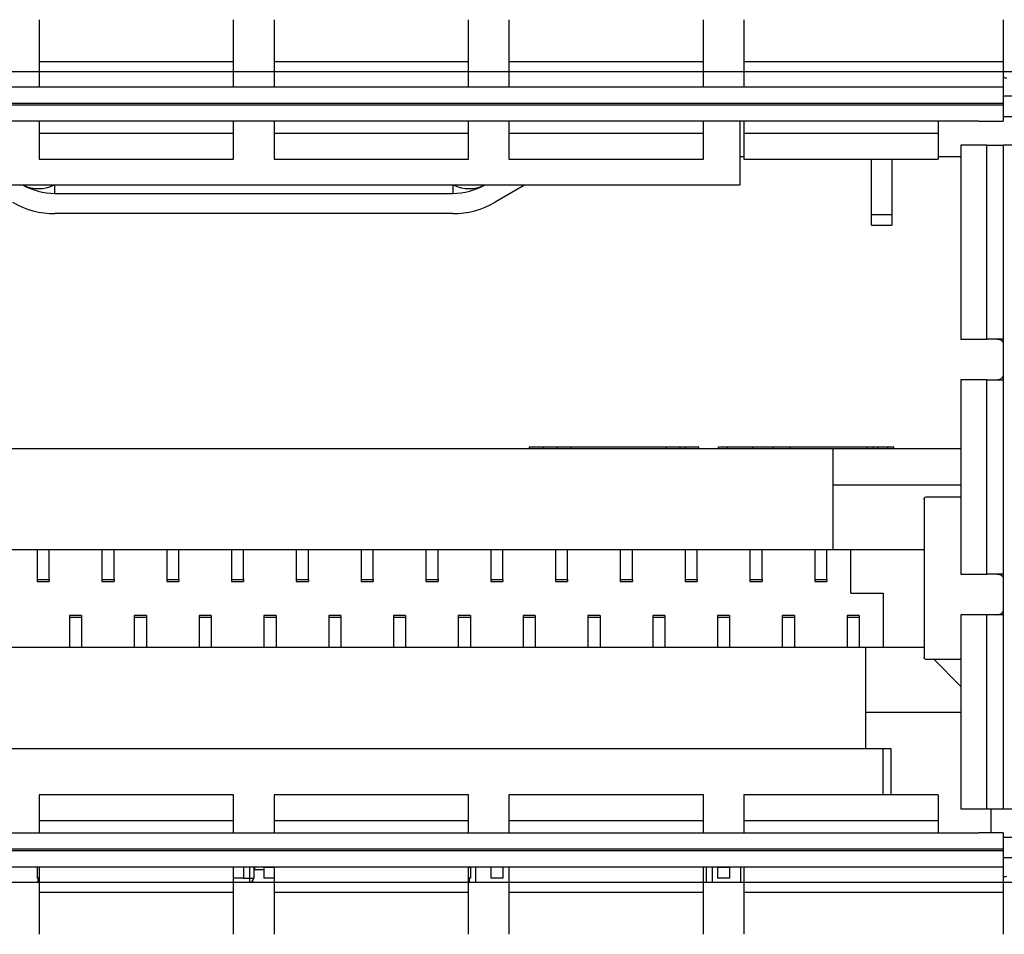
# Model space of a CAD drawing. Units: centimetres. Extents: x -22 to 22, y -2.2 to 2.2.
# Drawn here: x -4 to -2.8, y -0.2 to 0.9 of the extents above; entities that cross this region are included whole.
import ezdxf

# ---------------------------------------------------------------- set-up
doc = ezdxf.new("R2010")
doc.units = ezdxf.units.CM
doc.header["$MEASUREMENT"] = 0
doc.layers.add('Case', color=7, linetype='Continuous')
doc.layers.add('Panel', color=7, linetype='Continuous')

msp = doc.modelspace()

# ---------------------------------------------------------------- linework, layer by layer
at = {"layer": 'Case', "color": 250, "lineweight": 25}
for points in [[(-3.99401, 0.93438), (-3.99401, 0.93438), (-3.99401, 0.88286), (-3.99401, 0.88286)], [(-3.75401, 0.88286), (-3.75401, 0.88286), (-3.75401, 0.93438), (-3.75401, 0.93438)], [(-3.704, 0.93438), (-3.704, 0.93438), (-3.704, 0.88286), (-3.704, 0.88286)], [(-3.46401, 0.88286), (-3.46401, 0.88286), (-3.46401, 0.93438), (-3.46401, 0.93438)], [(-3.414, 0.93438), (-3.414, 0.93438), (-3.414, 0.88286), (-3.414, 0.88286)], [(-3.174, 0.88286), (-3.174, 0.88286), (-3.174, 0.93438), (-3.174, 0.93438)], [(-3.124, 0.93438), (-3.124, 0.93438), (-3.124, 0.88286), (-3.124, 0.88286)], [(-2.80401, 0.93438), (-2.80401, 0.93438), (-2.80401, 0.88286), (-2.80401, 0.88286)], [(-3.99401, 0.88286), (-3.99401, 0.88286), (-3.99401, 0.85102), (-3.99401, 0.85102)], [(-3.99401, 0.88286), (-3.99401, 0.88286), (-3.75401, 0.88286), (-3.75401, 0.88286)], [(-3.75401, 0.85102), (-3.75401, 0.85102), (-3.75401, 0.88286), (-3.75401, 0.88286)], [(-3.704, 0.88286), (-3.704, 0.88286), (-3.704, 0.85102), (-3.704, 0.85102)], [(-3.704, 0.88286), (-3.704, 0.88286), (-3.46401, 0.88286), (-3.46401, 0.88286)], [(-3.46401, 0.85102), (-3.46401, 0.85102), (-3.46401, 0.88286), (-3.46401, 0.88286)], [(-3.414, 0.88286), (-3.414, 0.88286), (-3.414, 0.85102), (-3.414, 0.85102)], [(-3.414, 0.88286), (-3.414, 0.88286), (-3.174, 0.88286), (-3.174, 0.88286)], [(-3.174, 0.85102), (-3.174, 0.85102), (-3.174, 0.88286), (-3.174, 0.88286)], [(-3.124, 0.88286), (-3.124, 0.88286), (-3.124, 0.85102), (-3.124, 0.85102)], [(-3.124, 0.88286), (-3.124, 0.88286), (-2.80401, 0.88286), (-2.80401, 0.88286)], [(-2.80401, 0.88286), (-2.80401, 0.88286), (-2.80401, 0.85102), (-2.80401, 0.85102)], [(-3.99401, 0.87), (-3.99401, 0.87), (-4.04401, 0.87), (-4.04401, 0.87)], [(-3.704, 0.87), (-3.704, 0.87), (-3.75401, 0.87), (-3.75401, 0.87)], [(-3.414, 0.87), (-3.414, 0.87), (-3.46401, 0.87), (-3.46401, 0.87)], [(-3.124, 0.87), (-3.124, 0.87), (-3.174, 0.87), (-3.174, 0.87)], [(-2.754, 0.87), (-2.754, 0.87), (-2.80401, 0.87), (-2.80401, 0.87)], [(-2.79951, 0.86202), (-2.80098, 0.86255), (-2.80248, 0.86302), (-2.80401, 0.86341)], [(-2.80401, 0.85102), (-2.80401, 0.85102), (-4.65401, 0.85102), (-4.65401, 0.85102)], [(-2.80401, 0.85102), (-2.80401, 0.85102), (-2.80401, 0.83102), (-2.80401, 0.83102)], [(-2.754, 0.84), (-2.754, 0.84), (-2.80401, 0.84), (-2.80401, 0.84)], [(-2.80401, 0.83102), (-2.80401, 0.83102), (-4.65401, 0.83102), (-4.65401, 0.83102)], [(-2.80401, 0.829), (-2.80401, 0.829), (-4.65401, 0.829), (-4.65401, 0.829)], [(-2.80401, 0.83102), (-2.80401, 0.83102), (-2.80401, 0.829), (-2.80401, 0.829)], [(-2.80401, 0.829), (-2.80401, 0.829), (-2.80401, 0.809), (-2.80401, 0.809)], [(-2.80401, 0.815), (-2.80401, 0.815), (-2.79151, 0.815), (-2.79151, 0.815)], [(-2.83401, 0.809), (-2.83401, 0.809), (-4.624, 0.809), (-4.624, 0.809)], [(-3.99401, 0.809), (-3.99401, 0.809), (-3.99401, 0.79386), (-3.99401, 0.79386)], [(-3.75401, 0.79386), (-3.75401, 0.79386), (-3.75401, 0.809), (-3.75401, 0.809)], [(-3.704, 0.809), (-3.704, 0.809), (-3.704, 0.79386), (-3.704, 0.79386)], [(-3.46401, 0.79386), (-3.46401, 0.79386), (-3.46401, 0.809), (-3.46401, 0.809)], [(-3.414, 0.809), (-3.414, 0.809), (-3.414, 0.79386), (-3.414, 0.79386)], [(-3.174, 0.79386), (-3.174, 0.79386), (-3.174, 0.809), (-3.174, 0.809)], [(-3.129, 0.809), (-3.129, 0.809), (-3.129, 0.73067), (-3.129, 0.73067)], [(-3.124, 0.809), (-3.124, 0.809), (-3.124, 0.79386), (-3.124, 0.79386)], [(-2.884, 0.809), (-2.884, 0.809), (-2.884, 0.79386), (-2.884, 0.79386)], [(-2.83401, 0.809), (-2.83401, 0.809), (-2.80401, 0.809), (-2.80401, 0.809)], [(-3.75401, 0.79386), (-3.75401, 0.79386), (-3.99401, 0.79386), (-3.99401, 0.79386)], [(-3.99401, 0.79386), (-3.99401, 0.79386), (-3.99401, 0.76226), (-3.99401, 0.76226)], [(-3.75401, 0.76226), (-3.75401, 0.76226), (-3.75401, 0.79386), (-3.75401, 0.79386)], [(-3.46401, 0.79386), (-3.46401, 0.79386), (-3.704, 0.79386), (-3.704, 0.79386)], [(-3.704, 0.79386), (-3.704, 0.79386), (-3.704, 0.76226), (-3.704, 0.76226)], [(-3.46401, 0.76226), (-3.46401, 0.76226), (-3.46401, 0.79386), (-3.46401, 0.79386)], [(-3.174, 0.79386), (-3.174, 0.79386), (-3.414, 0.79386), (-3.414, 0.79386)], [(-3.414, 0.79386), (-3.414, 0.79386), (-3.414, 0.76226), (-3.414, 0.76226)], [(-3.174, 0.76226), (-3.174, 0.76226), (-3.174, 0.79386), (-3.174, 0.79386)], [(-2.884, 0.79386), (-2.884, 0.79386), (-3.124, 0.79386), (-3.124, 0.79386)], [(-3.124, 0.79386), (-3.124, 0.79386), (-3.124, 0.76226), (-3.124, 0.76226)], [(-2.884, 0.79386), (-2.884, 0.79386), (-2.884, 0.76226), (-2.884, 0.76226)], [(-2.856, 0.7795), (-2.856, 0.7795), (-2.856, 0.54), (-2.856, 0.54)], [(-2.82426, 0.7795), (-2.82426, 0.7795), (-2.856, 0.7795), (-2.856, 0.7795)], [(-2.82426, 0.54), (-2.82426, 0.54), (-2.82426, 0.7795), (-2.82426, 0.7795)], [(-2.82426, 0.7795), (-2.82426, 0.7795), (-2.80351, 0.7795), (-2.80351, 0.7795)], [(-2.80351, -0.0395), (-2.80351, -0.0395), (-2.80351, 0.7795), (-2.80351, 0.7795)], [(-2.7855, 0.7795), (-2.7855, 0.7795), (-2.80351, 0.7795), (-2.80351, 0.7795)], [(-3.99401, 0.76226), (-3.99401, 0.76226), (-3.75401, 0.76226), (-3.75401, 0.76226)], [(-3.704, 0.76226), (-3.704, 0.76226), (-3.46401, 0.76226), (-3.46401, 0.76226)], [(-3.414, 0.76226), (-3.414, 0.76226), (-3.174, 0.76226), (-3.174, 0.76226)], [(-3.124, 0.765), (-3.124, 0.765), (-3.129, 0.765), (-3.129, 0.765)], [(-3.124, 0.76226), (-3.124, 0.76226), (-2.884, 0.76226), (-2.884, 0.76226)], [(-2.96651, 0.6935), (-2.96651, 0.6935), (-2.96651, 0.76226), (-2.96651, 0.76226)], [(-2.94151, 0.76226), (-2.94151, 0.76226), (-2.94151, 0.6935), (-2.94151, 0.6935)], [(-2.856, 0.765), (-2.856, 0.765), (-2.884, 0.765), (-2.884, 0.765)], [(-4.32901, 0.73067), (-4.32901, 0.73067), (-3.129, 0.73067), (-3.129, 0.73067)], [(-3.129, 0.73), (-3.129, 0.73), (-4.32901, 0.73), (-4.32901, 0.73)], [(-4.01451, 0.73072), (-4.00235, 0.7237), (-3.98855, 0.72), (-3.97451, 0.72)], [(-4.0132, 0.73), (-4.00147, 0.72458), (-3.98796, 0.72458), (-3.97623, 0.73)], [(-3.97451, 0.72), (-3.97451, 0.72), (-3.97451, 0.73072), (-3.97451, 0.73072)], [(-3.48351, 0.72), (-3.46946, 0.72), (-3.45566, 0.7237), (-3.4435, 0.73072)], [(-3.48351, 0.73072), (-3.48351, 0.73072), (-3.48351, 0.72), (-3.48351, 0.72)], [(-3.48178, 0.73), (-3.47005, 0.72458), (-3.45654, 0.72458), (-3.44481, 0.73)], [(-3.39475, 0.73), (-3.39475, 0.73), (-3.431, 0.70907), (-3.431, 0.70907)], [(-3.129, 0.73), (-3.129, 0.73), (-3.129, 0.73067), (-3.129, 0.73067)], [(-3.97451, 0.72), (-3.97451, 0.72), (-3.48351, 0.72), (-3.48351, 0.72)], [(-4.02701, 0.70907), (-4.01105, 0.69985), (-3.99294, 0.695), (-3.97451, 0.695)], [(-3.48351, 0.695), (-3.46507, 0.695), (-3.44696, 0.69985), (-3.431, 0.70907)], [(-3.48351, 0.695), (-3.48351, 0.695), (-3.97451, 0.695), (-3.97451, 0.695)], [(-2.94151, 0.6935), (-2.94151, 0.6935), (-2.96651, 0.6935), (-2.96651, 0.6935)], [(-2.96651, 0.681), (-2.96651, 0.681), (-2.96651, 0.6935), (-2.96651, 0.6935)], [(-2.94151, 0.6935), (-2.94151, 0.6935), (-2.94151, 0.681), (-2.94151, 0.681)], [(-2.96651, 0.681), (-2.96651, 0.681), (-2.94151, 0.681), (-2.94151, 0.681)], [(-2.856, 0.54), (-2.856, 0.54), (-2.82426, 0.54), (-2.82426, 0.54)], [(-2.80351, 0.54), (-2.80351, 0.54), (-2.82426, 0.54), (-2.82426, 0.54)], [(-2.856, 0.49), (-2.856, 0.49), (-2.856, 0.25), (-2.856, 0.25)], [(-2.82426, 0.49), (-2.82426, 0.49), (-2.856, 0.49), (-2.856, 0.49)], [(-2.82426, 0.25), (-2.82426, 0.25), (-2.82426, 0.49), (-2.82426, 0.49)], [(-2.82426, 0.49), (-2.82426, 0.49), (-2.80351, 0.49), (-2.80351, 0.49)], [(-4.45807, 0.405), (-4.45807, 0.405), (-3.01407, 0.405), (-3.01407, 0.405)], [(-3.38907, 0.407), (-3.38907, 0.407), (-3.38907, 0.405), (-3.38907, 0.405)], [(-3.37197, 0.407), (-3.37197, 0.407), (-3.38907, 0.407), (-3.38907, 0.407)], [(-3.37197, 0.407), (-3.37197, 0.407), (-3.37197, 0.405), (-3.37197, 0.405)], [(-3.35442, 0.407), (-3.35442, 0.407), (-3.37197, 0.407), (-3.37197, 0.407)], [(-3.35442, 0.407), (-3.35442, 0.407), (-3.35442, 0.405), (-3.35442, 0.405)], [(-3.33732, 0.407), (-3.33732, 0.407), (-3.35442, 0.407), (-3.35442, 0.407)], [(-3.33732, 0.407), (-3.33732, 0.407), (-3.33732, 0.405), (-3.33732, 0.405)], [(-3.21964, 0.407), (-3.21964, 0.407), (-3.33732, 0.407), (-3.33732, 0.407)], [(-3.21964, 0.405), (-3.21964, 0.405), (-3.21964, 0.407), (-3.21964, 0.407)], [(-3.20255, 0.407), (-3.20255, 0.407), (-3.21964, 0.407), (-3.21964, 0.407)], [(-3.20255, 0.405), (-3.20255, 0.405), (-3.20255, 0.407), (-3.20255, 0.407)], [(-3.19661, 0.407), (-3.19661, 0.407), (-3.20255, 0.407), (-3.20255, 0.407)], [(-3.19661, 0.405), (-3.19661, 0.405), (-3.19661, 0.407), (-3.19661, 0.407)], [(-3.1795, 0.407), (-3.1795, 0.407), (-3.19661, 0.407), (-3.19661, 0.407)], [(-3.1795, 0.405), (-3.1795, 0.405), (-3.1795, 0.407), (-3.1795, 0.407)], [(-3.15516, 0.405), (-3.15516, 0.405), (-3.15516, 0.407), (-3.15516, 0.407)], [(-3.1441, 0.407), (-3.1441, 0.407), (-3.15516, 0.407), (-3.15516, 0.407)], [(-3.1441, 0.405), (-3.1441, 0.405), (-3.1441, 0.407), (-3.1441, 0.407)], [(-3.11289, 0.407), (-3.11289, 0.407), (-3.1441, 0.407), (-3.1441, 0.407)], [(-3.11289, 0.405), (-3.11289, 0.405), (-3.11289, 0.407), (-3.11289, 0.407)], [(-3.08779, 0.407), (-3.08779, 0.407), (-3.11289, 0.407), (-3.11289, 0.407)], [(-3.08779, 0.405), (-3.08779, 0.405), (-3.08779, 0.407), (-3.08779, 0.407)], [(-3.06682, 0.407), (-3.06682, 0.407), (-3.08779, 0.407), (-3.08779, 0.407)], [(-3.06682, 0.407), (-3.06682, 0.407), (-3.06682, 0.405), (-3.06682, 0.405)], [(-2.97141, 0.407), (-2.97141, 0.407), (-3.06682, 0.407), (-3.06682, 0.407)], [(-3.01407, 0.405), (-3.01407, 0.405), (-2.856, 0.405), (-2.856, 0.405)], [(-3.01407, 0.405), (-3.01407, 0.405), (-3.01407, 0.3605), (-3.01407, 0.3605)], [(-2.97141, 0.405), (-2.97141, 0.405), (-2.97141, 0.407), (-2.97141, 0.407)], [(-2.96416, 0.407), (-2.96416, 0.407), (-2.97141, 0.407), (-2.97141, 0.407)], [(-2.96416, 0.405), (-2.96416, 0.405), (-2.96416, 0.407), (-2.96416, 0.407)], [(-2.95884, 0.407), (-2.95884, 0.407), (-2.96416, 0.407), (-2.96416, 0.407)], [(-2.95884, 0.405), (-2.95884, 0.405), (-2.95884, 0.407), (-2.95884, 0.407)], [(-2.94632, 0.407), (-2.94632, 0.407), (-2.95884, 0.407), (-2.95884, 0.407)], [(-2.94632, 0.405), (-2.94632, 0.405), (-2.94632, 0.407), (-2.94632, 0.407)], [(-2.93907, 0.407), (-2.93907, 0.407), (-2.94632, 0.407), (-2.94632, 0.407)], [(-2.93907, 0.405), (-2.93907, 0.405), (-2.93907, 0.407), (-2.93907, 0.407)], [(-3.01407, 0.3605), (-3.01407, 0.3605), (-2.856, 0.3605), (-2.856, 0.3605)], [(-3.01407, 0.3605), (-3.01407, 0.3605), (-3.01407, 0.2805), (-3.01407, 0.2805)], [(-2.90151, 0.34282), (-2.90151, 0.34282), (-2.90151, 0.14718), (-2.90151, 0.14718)], [(-2.89951, 0.345), (-2.90026, 0.34489), (-2.90091, 0.34441), (-2.90125, 0.34373)], [(-2.90125, 0.34373), (-2.90125, 0.34373), (-2.90125, 0.14626), (-2.90125, 0.14626)], [(-2.856, 0.345), (-2.856, 0.345), (-2.89951, 0.345), (-2.89951, 0.345)], [(-4.45807, 0.2805), (-4.45807, 0.2805), (-3.01407, 0.2805), (-3.01407, 0.2805)], [(-3.99657, 0.2805), (-3.99657, 0.2805), (-3.99657, 0.24363), (-3.99657, 0.24363)], [(-3.98157, 0.24363), (-3.98157, 0.24363), (-3.98157, 0.2805), (-3.98157, 0.2805)], [(-3.91657, 0.2805), (-3.91657, 0.2805), (-3.91657, 0.24363), (-3.91657, 0.24363)], [(-3.90157, 0.24363), (-3.90157, 0.24363), (-3.90157, 0.2805), (-3.90157, 0.2805)], [(-3.83657, 0.2805), (-3.83657, 0.2805), (-3.83657, 0.24363), (-3.83657, 0.24363)], [(-3.82157, 0.24363), (-3.82157, 0.24363), (-3.82157, 0.2805), (-3.82157, 0.2805)], [(-3.75657, 0.2805), (-3.75657, 0.2805), (-3.75657, 0.24363), (-3.75657, 0.24363)], [(-3.74157, 0.24363), (-3.74157, 0.24363), (-3.74157, 0.2805), (-3.74157, 0.2805)], [(-3.67657, 0.2805), (-3.67657, 0.2805), (-3.67657, 0.24363), (-3.67657, 0.24363)], [(-3.66157, 0.24363), (-3.66157, 0.24363), (-3.66157, 0.2805), (-3.66157, 0.2805)], [(-3.59657, 0.2805), (-3.59657, 0.2805), (-3.59657, 0.24363), (-3.59657, 0.24363)], [(-3.58157, 0.24363), (-3.58157, 0.24363), (-3.58157, 0.2805), (-3.58157, 0.2805)], [(-3.51657, 0.2805), (-3.51657, 0.2805), (-3.51657, 0.24363), (-3.51657, 0.24363)], [(-3.50157, 0.24363), (-3.50157, 0.24363), (-3.50157, 0.2805), (-3.50157, 0.2805)], [(-3.43657, 0.2805), (-3.43657, 0.2805), (-3.43657, 0.24363), (-3.43657, 0.24363)], [(-3.42157, 0.24363), (-3.42157, 0.24363), (-3.42157, 0.2805), (-3.42157, 0.2805)], [(-3.35657, 0.2805), (-3.35657, 0.2805), (-3.35657, 0.24363), (-3.35657, 0.24363)], [(-3.34157, 0.24363), (-3.34157, 0.24363), (-3.34157, 0.2805), (-3.34157, 0.2805)], [(-3.27657, 0.2805), (-3.27657, 0.2805), (-3.27657, 0.24363), (-3.27657, 0.24363)], [(-3.26157, 0.24363), (-3.26157, 0.24363), (-3.26157, 0.2805), (-3.26157, 0.2805)], [(-3.19657, 0.2805), (-3.19657, 0.2805), (-3.19657, 0.24363), (-3.19657, 0.24363)], [(-3.18157, 0.24363), (-3.18157, 0.24363), (-3.18157, 0.2805), (-3.18157, 0.2805)], [(-3.11657, 0.2805), (-3.11657, 0.2805), (-3.11657, 0.24363), (-3.11657, 0.24363)], [(-3.10157, 0.24363), (-3.10157, 0.24363), (-3.10157, 0.2805), (-3.10157, 0.2805)], [(-3.03657, 0.2805), (-3.03657, 0.2805), (-3.03657, 0.24363), (-3.03657, 0.24363)], [(-3.02157, 0.24363), (-3.02157, 0.24363), (-3.02157, 0.2805), (-3.02157, 0.2805)], [(-3.01407, 0.2805), (-3.01407, 0.2805), (-2.90151, 0.2805), (-2.90151, 0.2805)], [(-2.99207, 0.2265), (-2.99207, 0.2265), (-2.99207, 0.2805), (-2.99207, 0.2805)], [(-3.99657, 0.24363), (-3.99657, 0.24363), (-3.98157, 0.24363), (-3.98157, 0.24363)], [(-3.99657, 0.24363), (-3.99657, 0.24363), (-3.99657, 0.241), (-3.99657, 0.241)], [(-3.98157, 0.24363), (-3.98157, 0.24363), (-3.98157, 0.241), (-3.98157, 0.241)], [(-3.91657, 0.24363), (-3.91657, 0.24363), (-3.90157, 0.24363), (-3.90157, 0.24363)], [(-3.91657, 0.24363), (-3.91657, 0.24363), (-3.91657, 0.241), (-3.91657, 0.241)], [(-3.90157, 0.24363), (-3.90157, 0.24363), (-3.90157, 0.241), (-3.90157, 0.241)], [(-3.83657, 0.24363), (-3.83657, 0.24363), (-3.82157, 0.24363), (-3.82157, 0.24363)], [(-3.83657, 0.24363), (-3.83657, 0.24363), (-3.83657, 0.241), (-3.83657, 0.241)], [(-3.82157, 0.24363), (-3.82157, 0.24363), (-3.82157, 0.241), (-3.82157, 0.241)], [(-3.75657, 0.24363), (-3.75657, 0.24363), (-3.74157, 0.24363), (-3.74157, 0.24363)], [(-3.75657, 0.24363), (-3.75657, 0.24363), (-3.75657, 0.241), (-3.75657, 0.241)], [(-3.74157, 0.24363), (-3.74157, 0.24363), (-3.74157, 0.241), (-3.74157, 0.241)], [(-3.67657, 0.24363), (-3.67657, 0.24363), (-3.66157, 0.24363), (-3.66157, 0.24363)], [(-3.67657, 0.24363), (-3.67657, 0.24363), (-3.67657, 0.241), (-3.67657, 0.241)], [(-3.66157, 0.24363), (-3.66157, 0.24363), (-3.66157, 0.241), (-3.66157, 0.241)], [(-3.59657, 0.24363), (-3.59657, 0.24363), (-3.58157, 0.24363), (-3.58157, 0.24363)], [(-3.59657, 0.24363), (-3.59657, 0.24363), (-3.59657, 0.241), (-3.59657, 0.241)], [(-3.58157, 0.24363), (-3.58157, 0.24363), (-3.58157, 0.241), (-3.58157, 0.241)], [(-3.51657, 0.24363), (-3.51657, 0.24363), (-3.50157, 0.24363), (-3.50157, 0.24363)], [(-3.51657, 0.24363), (-3.51657, 0.24363), (-3.51657, 0.241), (-3.51657, 0.241)], [(-3.50157, 0.24363), (-3.50157, 0.24363), (-3.50157, 0.241), (-3.50157, 0.241)], [(-3.43657, 0.24363), (-3.43657, 0.24363), (-3.42157, 0.24363), (-3.42157, 0.24363)], [(-3.43657, 0.24363), (-3.43657, 0.24363), (-3.43657, 0.241), (-3.43657, 0.241)], [(-3.42157, 0.24363), (-3.42157, 0.24363), (-3.42157, 0.241), (-3.42157, 0.241)], [(-3.35657, 0.24363), (-3.35657, 0.24363), (-3.34157, 0.24363), (-3.34157, 0.24363)], [(-3.35657, 0.24363), (-3.35657, 0.24363), (-3.35657, 0.241), (-3.35657, 0.241)], [(-3.34157, 0.24363), (-3.34157, 0.24363), (-3.34157, 0.241), (-3.34157, 0.241)], [(-3.27657, 0.24363), (-3.27657, 0.24363), (-3.26157, 0.24363), (-3.26157, 0.24363)], [(-3.27657, 0.24363), (-3.27657, 0.24363), (-3.27657, 0.241), (-3.27657, 0.241)], [(-3.26157, 0.24363), (-3.26157, 0.24363), (-3.26157, 0.241), (-3.26157, 0.241)], [(-3.19657, 0.24363), (-3.19657, 0.24363), (-3.18157, 0.24363), (-3.18157, 0.24363)], [(-3.19657, 0.24363), (-3.19657, 0.24363), (-3.19657, 0.241), (-3.19657, 0.241)], [(-3.18157, 0.24363), (-3.18157, 0.24363), (-3.18157, 0.241), (-3.18157, 0.241)], [(-3.11657, 0.24363), (-3.11657, 0.24363), (-3.10157, 0.24363), (-3.10157, 0.24363)], [(-3.11657, 0.24363), (-3.11657, 0.24363), (-3.11657, 0.241), (-3.11657, 0.241)], [(-3.10157, 0.24363), (-3.10157, 0.24363), (-3.10157, 0.241), (-3.10157, 0.241)], [(-3.03657, 0.24363), (-3.03657, 0.24363), (-3.02157, 0.24363), (-3.02157, 0.24363)], [(-3.03657, 0.24363), (-3.03657, 0.24363), (-3.03657, 0.241), (-3.03657, 0.241)], [(-3.02157, 0.24363), (-3.02157, 0.24363), (-3.02157, 0.241), (-3.02157, 0.241)], [(-2.856, 0.25), (-2.856, 0.25), (-2.82426, 0.25), (-2.82426, 0.25)], [(-2.80351, 0.25), (-2.80351, 0.25), (-2.82426, 0.25), (-2.82426, 0.25)], [(-3.99657, 0.241), (-3.99657, 0.241), (-3.98157, 0.241), (-3.98157, 0.241)], [(-3.91657, 0.241), (-3.91657, 0.241), (-3.90157, 0.241), (-3.90157, 0.241)], [(-3.83657, 0.241), (-3.83657, 0.241), (-3.82157, 0.241), (-3.82157, 0.241)], [(-3.75657, 0.241), (-3.75657, 0.241), (-3.74157, 0.241), (-3.74157, 0.241)], [(-3.67657, 0.241), (-3.67657, 0.241), (-3.66157, 0.241), (-3.66157, 0.241)], [(-3.59657, 0.241), (-3.59657, 0.241), (-3.58157, 0.241), (-3.58157, 0.241)], [(-3.51657, 0.241), (-3.51657, 0.241), (-3.50157, 0.241), (-3.50157, 0.241)], [(-3.43657, 0.241), (-3.43657, 0.241), (-3.42157, 0.241), (-3.42157, 0.241)], [(-3.35657, 0.241), (-3.35657, 0.241), (-3.34157, 0.241), (-3.34157, 0.241)], [(-3.27657, 0.241), (-3.27657, 0.241), (-3.26157, 0.241), (-3.26157, 0.241)], [(-3.19657, 0.241), (-3.19657, 0.241), (-3.18157, 0.241), (-3.18157, 0.241)], [(-3.11657, 0.241), (-3.11657, 0.241), (-3.10157, 0.241), (-3.10157, 0.241)], [(-3.03657, 0.241), (-3.03657, 0.241), (-3.02157, 0.241), (-3.02157, 0.241)], [(-2.99207, 0.2265), (-2.99207, 0.2265), (-2.95207, 0.2265), (-2.95207, 0.2265)], [(-2.95207, 0.2265), (-2.95207, 0.2265), (-2.95207, 0.1595), (-2.95207, 0.1595)], [(-3.94157, 0.199), (-3.94157, 0.199), (-3.95657, 0.199), (-3.95657, 0.199)], [(-3.95657, 0.199), (-3.95657, 0.199), (-3.95657, 0.19641), (-3.95657, 0.19641)], [(-3.94157, 0.19641), (-3.94157, 0.19641), (-3.95657, 0.19641), (-3.95657, 0.19641)], [(-3.95657, 0.19641), (-3.95657, 0.19641), (-3.95657, 0.1595), (-3.95657, 0.1595)], [(-3.94157, 0.199), (-3.94157, 0.199), (-3.94157, 0.19641), (-3.94157, 0.19641)], [(-3.94157, 0.19641), (-3.94157, 0.19641), (-3.94157, 0.1595), (-3.94157, 0.1595)], [(-3.86157, 0.199), (-3.86157, 0.199), (-3.87657, 0.199), (-3.87657, 0.199)], [(-3.87657, 0.199), (-3.87657, 0.199), (-3.87657, 0.19641), (-3.87657, 0.19641)], [(-3.87657, 0.19641), (-3.87657, 0.19641), (-3.87657, 0.1595), (-3.87657, 0.1595)], [(-3.86157, 0.19641), (-3.86157, 0.19641), (-3.87657, 0.19641), (-3.87657, 0.19641)], [(-3.86157, 0.199), (-3.86157, 0.199), (-3.86157, 0.19641), (-3.86157, 0.19641)], [(-3.86157, 0.19641), (-3.86157, 0.19641), (-3.86157, 0.1595), (-3.86157, 0.1595)], [(-3.78157, 0.199), (-3.78157, 0.199), (-3.79657, 0.199), (-3.79657, 0.199)], [(-3.79657, 0.199), (-3.79657, 0.199), (-3.79657, 0.19641), (-3.79657, 0.19641)], [(-3.79657, 0.19641), (-3.79657, 0.19641), (-3.79657, 0.1595), (-3.79657, 0.1595)], [(-3.78157, 0.19641), (-3.78157, 0.19641), (-3.79657, 0.19641), (-3.79657, 0.19641)], [(-3.78157, 0.199), (-3.78157, 0.199), (-3.78157, 0.19641), (-3.78157, 0.19641)], [(-3.78157, 0.19641), (-3.78157, 0.19641), (-3.78157, 0.1595), (-3.78157, 0.1595)], [(-3.70157, 0.199), (-3.70157, 0.199), (-3.71657, 0.199), (-3.71657, 0.199)], [(-3.71657, 0.199), (-3.71657, 0.199), (-3.71657, 0.19641), (-3.71657, 0.19641)], [(-3.70157, 0.19641), (-3.70157, 0.19641), (-3.71657, 0.19641), (-3.71657, 0.19641)], [(-3.71657, 0.19641), (-3.71657, 0.19641), (-3.71657, 0.1595), (-3.71657, 0.1595)], [(-3.70157, 0.199), (-3.70157, 0.199), (-3.70157, 0.19641), (-3.70157, 0.19641)], [(-3.70157, 0.19641), (-3.70157, 0.19641), (-3.70157, 0.1595), (-3.70157, 0.1595)], [(-3.62157, 0.199), (-3.62157, 0.199), (-3.63657, 0.199), (-3.63657, 0.199)], [(-3.63657, 0.199), (-3.63657, 0.199), (-3.63657, 0.19641), (-3.63657, 0.19641)], [(-3.62157, 0.19641), (-3.62157, 0.19641), (-3.63657, 0.19641), (-3.63657, 0.19641)], [(-3.63657, 0.19641), (-3.63657, 0.19641), (-3.63657, 0.1595), (-3.63657, 0.1595)], [(-3.62157, 0.199), (-3.62157, 0.199), (-3.62157, 0.19641), (-3.62157, 0.19641)], [(-3.62157, 0.19641), (-3.62157, 0.19641), (-3.62157, 0.1595), (-3.62157, 0.1595)], [(-3.54157, 0.199), (-3.54157, 0.199), (-3.55657, 0.199), (-3.55657, 0.199)], [(-3.55657, 0.199), (-3.55657, 0.199), (-3.55657, 0.19641), (-3.55657, 0.19641)], [(-3.54157, 0.19641), (-3.54157, 0.19641), (-3.55657, 0.19641), (-3.55657, 0.19641)], [(-3.55657, 0.19641), (-3.55657, 0.19641), (-3.55657, 0.1595), (-3.55657, 0.1595)], [(-3.54157, 0.199), (-3.54157, 0.199), (-3.54157, 0.19641), (-3.54157, 0.19641)], [(-3.54157, 0.19641), (-3.54157, 0.19641), (-3.54157, 0.1595), (-3.54157, 0.1595)], [(-3.46157, 0.199), (-3.46157, 0.199), (-3.47657, 0.199), (-3.47657, 0.199)], [(-3.47657, 0.199), (-3.47657, 0.199), (-3.47657, 0.19641), (-3.47657, 0.19641)], [(-3.46157, 0.19641), (-3.46157, 0.19641), (-3.47657, 0.19641), (-3.47657, 0.19641)], [(-3.47657, 0.19641), (-3.47657, 0.19641), (-3.47657, 0.1595), (-3.47657, 0.1595)], [(-3.46157, 0.199), (-3.46157, 0.199), (-3.46157, 0.19641), (-3.46157, 0.19641)], [(-3.46157, 0.19641), (-3.46157, 0.19641), (-3.46157, 0.1595), (-3.46157, 0.1595)], [(-3.38157, 0.199), (-3.38157, 0.199), (-3.39657, 0.199), (-3.39657, 0.199)], [(-3.39657, 0.199), (-3.39657, 0.199), (-3.39657, 0.19641), (-3.39657, 0.19641)], [(-3.39657, 0.19641), (-3.39657, 0.19641), (-3.39657, 0.1595), (-3.39657, 0.1595)], [(-3.38157, 0.19641), (-3.38157, 0.19641), (-3.39657, 0.19641), (-3.39657, 0.19641)], [(-3.38157, 0.199), (-3.38157, 0.199), (-3.38157, 0.19641), (-3.38157, 0.19641)], [(-3.38157, 0.19641), (-3.38157, 0.19641), (-3.38157, 0.1595), (-3.38157, 0.1595)], [(-3.30157, 0.199), (-3.30157, 0.199), (-3.31657, 0.199), (-3.31657, 0.199)], [(-3.31657, 0.199), (-3.31657, 0.199), (-3.31657, 0.19641), (-3.31657, 0.19641)], [(-3.30157, 0.19641), (-3.30157, 0.19641), (-3.31657, 0.19641), (-3.31657, 0.19641)], [(-3.31657, 0.19641), (-3.31657, 0.19641), (-3.31657, 0.1595), (-3.31657, 0.1595)], [(-3.30157, 0.199), (-3.30157, 0.199), (-3.30157, 0.19641), (-3.30157, 0.19641)], [(-3.30157, 0.19641), (-3.30157, 0.19641), (-3.30157, 0.1595), (-3.30157, 0.1595)], [(-3.22157, 0.199), (-3.22157, 0.199), (-3.23657, 0.199), (-3.23657, 0.199)], [(-3.23657, 0.199), (-3.23657, 0.199), (-3.23657, 0.19641), (-3.23657, 0.19641)], [(-3.23657, 0.19641), (-3.23657, 0.19641), (-3.23657, 0.1595), (-3.23657, 0.1595)], [(-3.22157, 0.19641), (-3.22157, 0.19641), (-3.23657, 0.19641), (-3.23657, 0.19641)], [(-3.22157, 0.199), (-3.22157, 0.199), (-3.22157, 0.19641), (-3.22157, 0.19641)], [(-3.22157, 0.19641), (-3.22157, 0.19641), (-3.22157, 0.1595), (-3.22157, 0.1595)], [(-3.14157, 0.199), (-3.14157, 0.199), (-3.15657, 0.199), (-3.15657, 0.199)], [(-3.15657, 0.199), (-3.15657, 0.199), (-3.15657, 0.19641), (-3.15657, 0.19641)], [(-3.15657, 0.19641), (-3.15657, 0.19641), (-3.15657, 0.1595), (-3.15657, 0.1595)], [(-3.14157, 0.19641), (-3.14157, 0.19641), (-3.15657, 0.19641), (-3.15657, 0.19641)], [(-3.14157, 0.199), (-3.14157, 0.199), (-3.14157, 0.19641), (-3.14157, 0.19641)], [(-3.14157, 0.19641), (-3.14157, 0.19641), (-3.14157, 0.1595), (-3.14157, 0.1595)], [(-3.06157, 0.199), (-3.06157, 0.199), (-3.07657, 0.199), (-3.07657, 0.199)], [(-3.07657, 0.199), (-3.07657, 0.199), (-3.07657, 0.19641), (-3.07657, 0.19641)], [(-3.07657, 0.19641), (-3.07657, 0.19641), (-3.07657, 0.1595), (-3.07657, 0.1595)], [(-3.06157, 0.19641), (-3.06157, 0.19641), (-3.07657, 0.19641), (-3.07657, 0.19641)], [(-3.06157, 0.199), (-3.06157, 0.199), (-3.06157, 0.19641), (-3.06157, 0.19641)], [(-3.06157, 0.19641), (-3.06157, 0.19641), (-3.06157, 0.1595), (-3.06157, 0.1595)], [(-2.98157, 0.199), (-2.98157, 0.199), (-2.99657, 0.199), (-2.99657, 0.199)], [(-2.99657, 0.199), (-2.99657, 0.199), (-2.99657, 0.19641), (-2.99657, 0.19641)], [(-2.98157, 0.19641), (-2.98157, 0.19641), (-2.99657, 0.19641), (-2.99657, 0.19641)], [(-2.99657, 0.19641), (-2.99657, 0.19641), (-2.99657, 0.1595), (-2.99657, 0.1595)], [(-2.98157, 0.199), (-2.98157, 0.199), (-2.98157, 0.19641), (-2.98157, 0.19641)], [(-2.98157, 0.19641), (-2.98157, 0.19641), (-2.98157, 0.1595), (-2.98157, 0.1595)], [(-2.856, 0.2), (-2.856, 0.2), (-2.856, -0.0395), (-2.856, -0.0395)], [(-2.82426, 0.2), (-2.82426, 0.2), (-2.856, 0.2), (-2.856, 0.2)], [(-2.82426, -0.0395), (-2.82426, -0.0395), (-2.82426, 0.2), (-2.82426, 0.2)], [(-2.80351, 0.2), (-2.80351, 0.2), (-2.82426, 0.2), (-2.82426, 0.2)], [(-2.97407, 0.1595), (-2.97407, 0.1595), (-4.44407, 0.1595), (-4.44407, 0.1595)], [(-2.90151, 0.1595), (-2.90151, 0.1595), (-2.97407, 0.1595), (-2.97407, 0.1595)], [(-2.97407, 0.1595), (-2.97407, 0.1595), (-2.97407, 0.0795), (-2.97407, 0.0795)], [(-2.90125, 0.14626), (-2.90125, 0.14626), (-2.90137, 0.14718), (-2.90137, 0.14718)], [(-2.90125, 0.14626), (-2.90091, 0.14558), (-2.90026, 0.14511), (-2.89951, 0.145)], [(-2.89951, 0.145), (-2.89951, 0.145), (-2.856, 0.145), (-2.856, 0.145)], [(-2.856, 0.11143), (-2.856, 0.11143), (-2.88957, 0.145), (-2.88957, 0.145)], [(-2.97407, 0.0795), (-2.97407, 0.0795), (-2.97407, 0.035), (-2.97407, 0.035)], [(-2.856, 0.0795), (-2.856, 0.0795), (-2.97407, 0.0795), (-2.97407, 0.0795)], [(-4.44407, 0.035), (-4.44407, 0.035), (-2.97407, 0.035), (-2.97407, 0.035)], [(-2.97407, 0.035), (-2.97407, 0.035), (-2.94257, 0.035), (-2.94257, 0.035)], [(-2.95257, 0.035), (-2.95257, 0.035), (-2.95257, -0.02226), (-2.95257, -0.02226)], [(-2.94257, 0.035), (-2.94257, 0.035), (-2.94257, -0.02226), (-2.94257, -0.02226)], [(-3.75401, -0.02226), (-3.75401, -0.02226), (-3.99401, -0.02226), (-3.99401, -0.02226)], [(-3.99401, -0.02226), (-3.99401, -0.02226), (-3.99401, -0.05387), (-3.99401, -0.05387)], [(-3.75401, -0.05387), (-3.75401, -0.05387), (-3.75401, -0.02226), (-3.75401, -0.02226)], [(-3.46401, -0.02226), (-3.46401, -0.02226), (-3.704, -0.02226), (-3.704, -0.02226)], [(-3.704, -0.02226), (-3.704, -0.02226), (-3.704, -0.05387), (-3.704, -0.05387)], [(-3.46401, -0.05387), (-3.46401, -0.05387), (-3.46401, -0.02226), (-3.46401, -0.02226)], [(-3.174, -0.02226), (-3.174, -0.02226), (-3.414, -0.02226), (-3.414, -0.02226)], [(-3.414, -0.02226), (-3.414, -0.02226), (-3.414, -0.05387), (-3.414, -0.05387)], [(-3.174, -0.05387), (-3.174, -0.05387), (-3.174, -0.02226), (-3.174, -0.02226)], [(-2.884, -0.02226), (-2.884, -0.02226), (-3.124, -0.02226), (-3.124, -0.02226)], [(-3.124, -0.02226), (-3.124, -0.02226), (-3.124, -0.05387), (-3.124, -0.05387)], [(-2.884, -0.02226), (-2.884, -0.02226), (-2.884, -0.05387), (-2.884, -0.05387)], [(-2.856, -0.0395), (-2.856, -0.0395), (-2.82426, -0.0395), (-2.82426, -0.0395)], [(-2.82426, -0.0395), (-2.82426, -0.0395), (-2.80351, -0.0395), (-2.80351, -0.0395)], [(-2.81907, -0.0395), (-2.81907, -0.0395), (-2.81907, -0.069), (-2.81907, -0.069)], [(-2.80351, -0.0395), (-2.80351, -0.0395), (-2.7855, -0.0395), (-2.7855, -0.0395)], [(-3.99401, -0.05387), (-3.99401, -0.05387), (-3.75401, -0.05387), (-3.75401, -0.05387)], [(-3.99401, -0.05387), (-3.99401, -0.05387), (-3.99401, -0.069), (-3.99401, -0.069)], [(-3.75401, -0.069), (-3.75401, -0.069), (-3.75401, -0.05387), (-3.75401, -0.05387)], [(-3.704, -0.05387), (-3.704, -0.05387), (-3.46401, -0.05387), (-3.46401, -0.05387)], [(-3.704, -0.05387), (-3.704, -0.05387), (-3.704, -0.069), (-3.704, -0.069)], [(-3.46401, -0.069), (-3.46401, -0.069), (-3.46401, -0.05387), (-3.46401, -0.05387)], [(-3.414, -0.05387), (-3.414, -0.05387), (-3.174, -0.05387), (-3.174, -0.05387)], [(-3.414, -0.05387), (-3.414, -0.05387), (-3.414, -0.069), (-3.414, -0.069)], [(-3.174, -0.069), (-3.174, -0.069), (-3.174, -0.05387), (-3.174, -0.05387)], [(-3.124, -0.05387), (-3.124, -0.05387), (-2.884, -0.05387), (-2.884, -0.05387)], [(-3.124, -0.05387), (-3.124, -0.05387), (-3.124, -0.069), (-3.124, -0.069)], [(-2.884, -0.05387), (-2.884, -0.05387), (-2.884, -0.069), (-2.884, -0.069)], [(-4.624, -0.069), (-4.624, -0.069), (-2.83401, -0.069), (-2.83401, -0.069)], [(-2.80401, -0.069), (-2.80401, -0.069), (-2.83401, -0.069), (-2.83401, -0.069)], [(-2.80401, -0.069), (-2.80401, -0.069), (-2.80401, -0.089), (-2.80401, -0.089)], [(-2.79151, -0.075), (-2.79151, -0.075), (-2.80401, -0.075), (-2.80401, -0.075)], [(-4.65401, -0.089), (-4.65401, -0.089), (-2.80401, -0.089), (-2.80401, -0.089)], [(-4.65401, -0.09102), (-4.65401, -0.09102), (-2.80401, -0.09102), (-2.80401, -0.09102)], [(-2.80401, -0.089), (-2.80401, -0.089), (-2.80401, -0.09102), (-2.80401, -0.09102)], [(-2.80401, -0.09102), (-2.80401, -0.09102), (-2.80401, -0.11102), (-2.80401, -0.11102)], [(-2.754, -0.1), (-2.754, -0.1), (-2.80401, -0.1), (-2.80401, -0.1)], [(-4.65401, -0.11102), (-4.65401, -0.11102), (-2.80401, -0.11102), (-2.80401, -0.11102)], [(-3.99657, -0.11102), (-3.99657, -0.11102), (-3.99657, -0.125), (-3.99657, -0.125)], [(-3.99401, -0.11102), (-3.99401, -0.11102), (-3.99401, -0.14287), (-3.99401, -0.14287)], [(-3.75401, -0.14287), (-3.75401, -0.14287), (-3.75401, -0.11102), (-3.75401, -0.11102)], [(-3.74157, -0.11102), (-3.74157, -0.11102), (-3.74157, -0.125), (-3.74157, -0.125)], [(-3.73401, -0.125), (-3.73401, -0.125), (-3.73401, -0.11102), (-3.73401, -0.11102)], [(-3.72901, -0.11102), (-3.72901, -0.11102), (-3.72901, -0.125), (-3.72901, -0.125)], [(-3.71657, -0.115), (-3.71657, -0.115), (-3.72901, -0.115), (-3.72901, -0.115)], [(-3.72816, -0.11102), (-3.72816, -0.11102), (-3.72816, -0.115), (-3.72816, -0.115)], [(-3.71657, -0.11102), (-3.71657, -0.11102), (-3.71657, -0.112), (-3.71657, -0.112)], [(-3.71657, -0.112), (-3.71657, -0.112), (-3.71657, -0.125), (-3.71657, -0.125)], [(-3.704, -0.112), (-3.704, -0.112), (-3.71657, -0.112), (-3.71657, -0.112)], [(-3.704, -0.11102), (-3.704, -0.11102), (-3.704, -0.14287), (-3.704, -0.14287)], [(-3.46401, -0.14287), (-3.46401, -0.14287), (-3.46401, -0.11102), (-3.46401, -0.11102)], [(-3.46157, -0.112), (-3.46157, -0.112), (-3.46401, -0.112), (-3.46401, -0.112)], [(-3.46157, -0.11102), (-3.46157, -0.11102), (-3.46157, -0.112), (-3.46157, -0.112)], [(-3.46157, -0.112), (-3.46157, -0.112), (-3.46157, -0.125), (-3.46157, -0.125)], [(-3.45547, -0.11102), (-3.45547, -0.11102), (-3.45547, -0.13), (-3.45547, -0.13)], [(-3.43657, -0.11102), (-3.43657, -0.11102), (-3.43657, -0.125), (-3.43657, -0.125)], [(-3.42157, -0.11102), (-3.42157, -0.11102), (-3.42157, -0.125), (-3.42157, -0.125)], [(-3.414, -0.11181), (-3.414, -0.11181), (-3.414, -0.14287), (-3.414, -0.14287)], [(-3.174, -0.14287), (-3.174, -0.14287), (-3.174, -0.11102), (-3.174, -0.11102)], [(-3.17051, -0.11102), (-3.17051, -0.11102), (-3.17051, -0.13), (-3.17051, -0.13)], [(-3.16283, -0.13), (-3.16283, -0.13), (-3.16283, -0.11102), (-3.16283, -0.11102)], [(-3.15657, -0.11102), (-3.15657, -0.11102), (-3.15657, -0.112), (-3.15657, -0.112)], [(-3.14157, -0.112), (-3.14157, -0.112), (-3.15657, -0.112), (-3.15657, -0.112)], [(-3.15657, -0.112), (-3.15657, -0.112), (-3.15657, -0.125), (-3.15657, -0.125)], [(-3.14157, -0.11102), (-3.14157, -0.11102), (-3.14157, -0.112), (-3.14157, -0.112)], [(-3.14157, -0.112), (-3.14157, -0.112), (-3.14157, -0.125), (-3.14157, -0.125)], [(-3.12819, -0.11102), (-3.12819, -0.11102), (-3.12819, -0.13), (-3.12819, -0.13)], [(-3.124, -0.11102), (-3.124, -0.11102), (-3.124, -0.14287), (-3.124, -0.14287)], [(-2.80401, -0.11102), (-2.80401, -0.11102), (-2.80401, -0.14287), (-2.80401, -0.14287)], [(-4.04401, -0.13), (-4.04401, -0.13), (-3.99401, -0.13), (-3.99401, -0.13)], [(-3.99401, -0.125), (-3.99401, -0.125), (-3.99657, -0.125), (-3.99657, -0.125)], [(-3.9955, -0.125), (-3.9955, -0.125), (-3.9955, -0.13), (-3.9955, -0.13)], [(-3.74157, -0.125), (-3.74157, -0.125), (-3.75401, -0.125), (-3.75401, -0.125)], [(-3.75401, -0.13), (-3.75401, -0.13), (-3.704, -0.13), (-3.704, -0.13)], [(-3.74157, -0.125), (-3.74157, -0.125), (-3.73401, -0.125), (-3.73401, -0.125)], [(-3.73401, -0.13), (-3.73401, -0.13), (-3.73401, -0.125), (-3.73401, -0.125)], [(-3.73401, -0.125), (-3.73401, -0.125), (-3.72901, -0.125), (-3.72901, -0.125)], [(-3.73401, -0.13), (-3.73124, -0.13), (-3.72901, -0.12776), (-3.72901, -0.125)], [(-3.73301, -0.13), (-3.73191, -0.13), (-3.7309, -0.1294), (-3.73037, -0.12844)], [(-3.733, -0.13), (-3.733, -0.13), (-3.733, -0.1299), (-3.733, -0.1299)], [(-3.704, -0.125), (-3.704, -0.125), (-3.71657, -0.125), (-3.71657, -0.125)], [(-3.46157, -0.125), (-3.46157, -0.125), (-3.46401, -0.125), (-3.46401, -0.125)], [(-3.46401, -0.13), (-3.46401, -0.13), (-3.414, -0.13), (-3.414, -0.13)], [(-3.46315, -0.125), (-3.46315, -0.125), (-3.46315, -0.13), (-3.46315, -0.13)], [(-3.42157, -0.125), (-3.42157, -0.125), (-3.43657, -0.125), (-3.43657, -0.125)], [(-3.174, -0.13), (-3.174, -0.13), (-3.124, -0.13), (-3.124, -0.13)], [(-3.14157, -0.125), (-3.14157, -0.125), (-3.15657, -0.125), (-3.15657, -0.125)], [(-2.80401, -0.12374), (-2.80249, -0.12343), (-2.80099, -0.12307), (-2.79951, -0.12265)], [(-2.80401, -0.13), (-2.80401, -0.13), (-2.754, -0.13), (-2.754, -0.13)], [(-3.75401, -0.14287), (-3.75401, -0.14287), (-3.99401, -0.14287), (-3.99401, -0.14287)], [(-3.99401, -0.14287), (-3.99401, -0.14287), (-3.99401, -0.19439), (-3.99401, -0.19439)], [(-3.75401, -0.19439), (-3.75401, -0.19439), (-3.75401, -0.14287), (-3.75401, -0.14287)], [(-3.46401, -0.14287), (-3.46401, -0.14287), (-3.704, -0.14287), (-3.704, -0.14287)], [(-3.704, -0.14287), (-3.704, -0.14287), (-3.704, -0.19439), (-3.704, -0.19439)], [(-3.46401, -0.19439), (-3.46401, -0.19439), (-3.46401, -0.14287), (-3.46401, -0.14287)], [(-3.174, -0.14287), (-3.174, -0.14287), (-3.414, -0.14287), (-3.414, -0.14287)], [(-3.414, -0.14287), (-3.414, -0.14287), (-3.414, -0.19439), (-3.414, -0.19439)], [(-3.174, -0.19439), (-3.174, -0.19439), (-3.174, -0.14287), (-3.174, -0.14287)], [(-2.80401, -0.14287), (-2.80401, -0.14287), (-3.124, -0.14287), (-3.124, -0.14287)], [(-3.124, -0.14287), (-3.124, -0.14287), (-3.124, -0.19439), (-3.124, -0.19439)], [(-2.80401, -0.14287), (-2.80401, -0.14287), (-2.80401, -0.19439), (-2.80401, -0.19439)]]:
    msp.add_open_spline(points, degree=3, dxfattribs=at)
for points, knots in [([(-2.80351, 0.53593), (-2.80373, 0.5362), (-2.80395, 0.53646), (-2.80417, 0.53671), (-2.80417, 0.53671), (-2.80582, 0.5385), (-2.80772, 0.53929), (-2.80954, 0.53966), (-2.80954, 0.53966), (-2.81039, 0.53983), (-2.81122, 0.53992), (-2.81206, 0.54)], [0, 0, 0, 0, 0.25, 0.25, 0.25, 0.25, 0.5, 0.5, 0.5, 0.5, 1, 1, 1, 1]), ([(-2.81206, 0.49), (-2.80976, 0.49023), (-2.80747, 0.49046), (-2.80539, 0.49234), (-2.80539, 0.49234), (-2.80475, 0.49292), (-2.80413, 0.49366), (-2.80351, 0.49439)], [0, 0, 0, 0, 0.3333333, 0.3333333, 0.3333333, 0.3333333, 1, 1, 1, 1]), ([(-2.90136, 0.34282), (-2.90141, 0.34306), (-2.90145, 0.34329), (-2.90139, 0.34349), (-2.90139, 0.34349), (-2.90136, 0.34357), (-2.90131, 0.34365), (-2.90125, 0.34373)], [0, 0, 0, 0, 0.3333333, 0.3333333, 0.3333333, 0.3333333, 1, 1, 1, 1]), ([(-2.80351, 0.24593), (-2.80373, 0.2462), (-2.80395, 0.24646), (-2.80417, 0.24671), (-2.80417, 0.24671), (-2.80582, 0.2485), (-2.80772, 0.24929), (-2.80954, 0.24966), (-2.80954, 0.24966), (-2.81039, 0.24983), (-2.81122, 0.24991), (-2.81206, 0.25)], [0, 0, 0, 0, 0.25, 0.25, 0.25, 0.25, 0.5, 0.5, 0.5, 0.5, 1, 1, 1, 1]), ([(-2.81206, 0.2), (-2.80976, 0.20023), (-2.80747, 0.20046), (-2.80539, 0.20234), (-2.80539, 0.20234), (-2.80475, 0.20292), (-2.80413, 0.20366), (-2.80351, 0.20439)], [0, 0, 0, 0, 0.3333333, 0.3333333, 0.3333333, 0.3333333, 1, 1, 1, 1])]:
    msp.add_open_spline(points, degree=3, knots=knots, dxfattribs=at)
at = {"layer": 'Panel', "color": 250, "lineweight": 25}
for points in [[(1.07, 0.87009), (1.07, 0.87009), (-6.63, 0.87009), (-6.63, 0.87009)], [(-6.63, -0.12991), (-6.63, -0.12991), (1.07, -0.12991), (1.07, -0.12991)]]:
    msp.add_open_spline(points, degree=3, dxfattribs=at)

doc.saveas('drawing.dxf')
